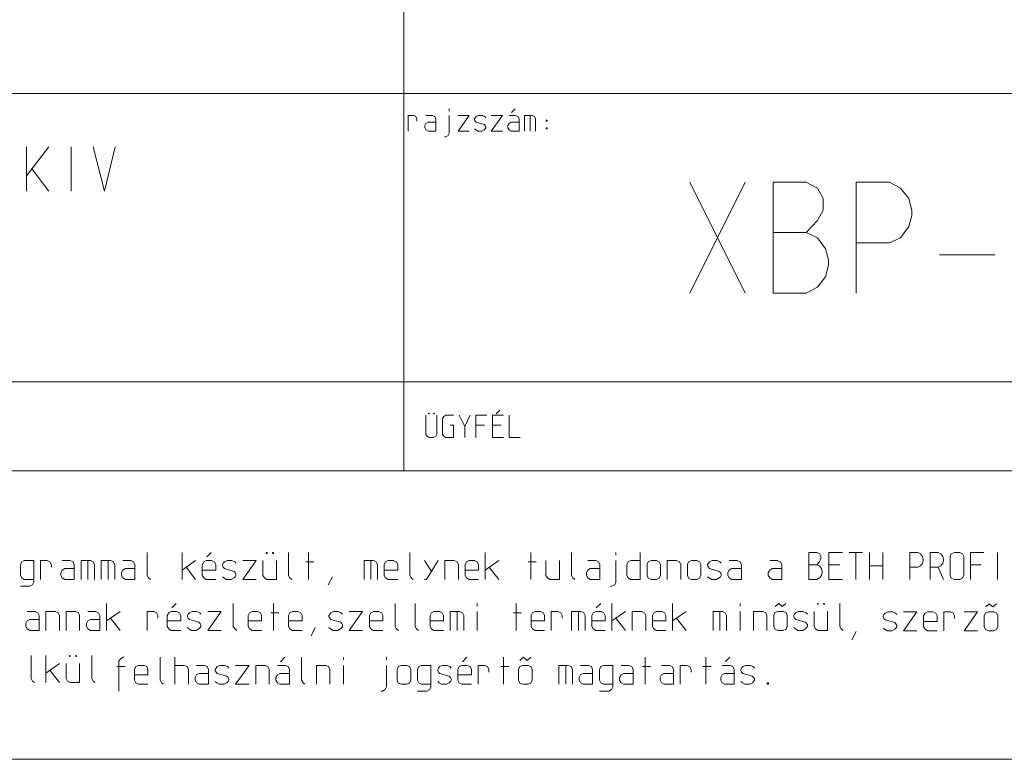
# Model space of a CAD drawing. Units: millimetres. Extents: x 0 to 84150, y 0 to 59010.
# Drawn here: x 73459 to 77898, y 0 to 3332 of the extents above; entities that cross this region are included whole.
import ezdxf

# ---------------------------------------------------------------- set-up
doc = ezdxf.new("R2010")
doc.units = ezdxf.units.MM
doc.linetypes.add('AUSGEZOGEN', pattern=[0, 0])
doc.layers.add('1', color=18, linetype='AUSGEZOGEN', lineweight=15)

msp = doc.modelspace()

# ---------------------------------------------------------------- linework, layer by layer
at = {"layer": '1', "linetype": 'AUSGEZOGEN'}
for p, q in [((75190, 3000), (75190, 6800)), ((70890, 3000), (75190, 3000)), ((75190, 3000), (83890, 3000)), ((75190, 1300), (75190, 3000)), ((75394.67, 2930), (75394.67, 2920)), ((75693.33, 2930), (75676.67, 2913.33)), ((75210, 2830), (75210, 2900)), ((75234.67, 2900), (75210, 2900)), ((75244.67, 2895.33), (75234.67, 2900)), ((75250, 2884.67), (75244.67, 2895.33)), ((75290.33, 2900), (75319.67, 2900)), ((75319.67, 2900), (75330.33, 2895.33)), ((75330.33, 2895.33), (75335, 2884.67)), ((75394.67, 2820), (75394.67, 2900)), ((75435, 2900), (75485, 2900)), ((75485, 2900), (75435, 2830)), ((75510, 2884.67), (75512.67, 2890)), ((75512.67, 2890), (75517.33, 2895.33)), ((75517.33, 2895.33), (75527.33, 2900)), ((75527.33, 2900), (75544.67, 2900)), ((75544.67, 2900), (75555.33, 2895.33)), ((75560, 2890), (75555.33, 2895.33)), ((75585, 2900), (75635, 2900)), ((75635, 2900), (75585, 2830)), ((75665.33, 2900), (75694.67, 2900)), ((75705.33, 2895.33), (75694.67, 2900)), ((75710, 2884.67), (75705.33, 2895.33)), ((75735, 2830), (75735, 2900)), ((75769.67, 2900), (75735, 2900)), ((75760.33, 2900), (75760.33, 2830)), ((75780.33, 2895.33), (75769.67, 2900)), ((75785, 2884.67), (75780.33, 2895.33)), ((75250, 2875.33), (75250, 2884.67)), ((75285, 2855.33), (75290.33, 2864.67)), ((75285, 2844.67), (75285, 2855.33)), ((75290.33, 2835.33), (75285, 2844.67)), ((75290.33, 2864.67), (75299.67, 2870)), ((75299.67, 2870), (75335, 2870)), ((75335, 2884.67), (75335, 2830)), ((75510, 2880), (75510, 2884.67)), ((75512.67, 2875.33), (75510, 2880)), ((75517.33, 2870), (75512.67, 2875.33)), ((75552.67, 2860), (75517.33, 2870)), ((75557.33, 2855.33), (75552.67, 2860)), ((75560, 2850), (75557.33, 2855.33)), ((75557.33, 2840), (75560, 2844.67)), ((75560, 2844.67), (75560, 2850)), ((75665.33, 2864.67), (75660, 2855.33)), ((75660, 2855.33), (75660, 2844.67)), ((75660, 2844.67), (75665.33, 2835.33)), ((75674.67, 2870), (75665.33, 2864.67)), ((75710, 2870), (75674.67, 2870)), ((75710, 2830), (75710, 2884.67)), ((75785, 2830), (75785, 2884.67)), ((75832.67, 2880), (75832.67, 2875.33)), ((75837.33, 2880), (75832.67, 2880)), ((75832.67, 2875.33), (75837.33, 2875.33)), ((75832.67, 2844.67), (75837.33, 2844.67)), ((75832.67, 2844.67), (75832.67, 2840)), ((75837.33, 2880), (75837.33, 2875.33)), ((75837.33, 2840), (75837.33, 2844.67)), ((75299.67, 2830), (75290.33, 2835.33)), ((75335, 2830), (75299.67, 2830)), ((75374.67, 2804.67), (75380, 2804.67)), ((75390, 2810), (75380, 2804.67)), ((75394.67, 2820), (75390, 2810)), ((75485, 2830), (75435, 2830)), ((75510, 2840), (75515.33, 2835.33)), ((75515.33, 2835.33), (75524.67, 2830)), ((75524.67, 2830), (75542.67, 2830)), ((75542.67, 2830), (75552.67, 2835.33)), ((75552.67, 2835.33), (75557.33, 2840)), ((75635, 2830), (75585, 2830)), ((75665.33, 2835.33), (75674.67, 2830)), ((75674.67, 2830), (75710, 2830)), ((75832.67, 2840), (75837.33, 2840)), ((73490, 2760), (73490, 2560)), ((73490, 2629.33), (73590, 2760)), ((73690.67, 2760), (73690.67, 2560)), ((73840.67, 2560), (73790, 2760)), ((73890, 2760), (73840.67, 2560)), ((73590, 2560), (73514, 2660)), ((76730, 2600), (76480, 2100)), ((76730, 2100), (76480, 2600)), ((76855, 2600), (77005, 2600)), ((76855, 2100), (76855, 2600)), ((77005, 2600), (77055, 2573.33)), ((77230, 2600), (77380, 2600)), ((77230, 2600), (77230, 2100)), ((77430, 2573.33), (77380, 2600)), ((77055, 2573.33), (77081.67, 2526.67)), ((77466.67, 2526.67), (77430, 2573.33)), ((77081.67, 2526.67), (77081.67, 2473.33)), ((77480, 2473.33), (77466.67, 2526.67)), ((77081.67, 2473.33), (77055, 2426.67)), ((77466.67, 2400), (77480, 2450)), ((77480, 2450), (77480, 2473.33)), ((77055, 2426.67), (77005, 2373.33)), ((77430, 2350), (77466.67, 2400)), ((76855, 2373.33), (77005, 2373.33)), ((77005, 2373.33), (77055, 2350)), ((77055, 2350), (77091.67, 2300)), ((77230, 2326.67), (77380, 2326.67)), ((77380, 2326.67), (77430, 2350)), ((77091.67, 2300), (77105, 2250)), ((77605, 2273.33), (77855, 2273.33)), ((77105, 2226.67), (77091.67, 2173.33)), ((77105, 2250), (77105, 2226.67)), ((77091.67, 2173.33), (77055, 2126.67)), ((76855, 2100), (77005, 2100)), ((77055, 2126.67), (77005, 2100)), ((83890, 1700), (70890, 1700)), ((75302, 1560), (75305.33, 1560)), ((75302, 1556.67), (75302, 1560)), ((75302, 1556.67), (75305.33, 1556.67)), ((75305.33, 1560), (75305.33, 1556.67)), ((75325.33, 1560), (75328.67, 1560)), ((75325.33, 1556.67), (75325.33, 1560)), ((75325.33, 1556.67), (75328.67, 1556.67)), ((75328.67, 1560), (75328.67, 1556.67)), ((75623.33, 1573.33), (75606.67, 1556.67)), ((75290, 1550), (75290, 1464.67)), ((75340, 1464.67), (75340, 1550)), ((75365, 1535.33), (75370.33, 1544.67)), ((75365, 1464.67), (75365, 1535.33)), ((75370.33, 1544.67), (75379.67, 1550)), ((75379.67, 1550), (75415, 1550)), ((75440, 1550), (75465.33, 1500)), ((75490, 1550), (75465.33, 1500)), ((75515, 1550), (75565, 1550)), ((75515, 1450), (75515, 1550)), ((75590, 1550), (75640, 1550)), ((75590, 1450), (75590, 1550)), ((75665, 1550), (75665, 1450)), ((75399.67, 1504.67), (75415, 1504.67)), ((75415, 1504.67), (75415, 1450)), ((75465.33, 1450), (75465.33, 1500)), ((75555, 1504.67), (75515, 1504.67)), ((75590, 1504.67), (75630, 1504.67)), ((75295.33, 1455.33), (75290, 1464.67)), ((75304.67, 1450), (75295.33, 1455.33)), ((75324.67, 1450), (75304.67, 1450)), ((75335.33, 1455.33), (75324.67, 1450)), ((75340, 1464.67), (75335.33, 1455.33)), ((75370.33, 1455.33), (75365, 1464.67)), ((75379.67, 1450), (75370.33, 1455.33)), ((75415, 1450), (75379.67, 1450)), ((75640, 1450), (75590, 1450)), ((75715, 1450), (75665, 1450)), ((70890, 1300), (83890, 1300)), ((73468.55, 889.68), (73462.08, 876.72)), ((73479.9, 895.35), (73468.55, 889.68)), ((73522.82, 895.35), (73479.9, 895.35)), ((73522.82, 895.35), (73522.82, 798.15)), ((73553.2, 810.3), (73553.2, 895.35)), ((73583.17, 895.35), (73553.2, 895.35)), ((73595.32, 889.68), (73583.17, 895.35)), ((73601.8, 876.72), (73595.32, 889.68)), ((73650.8, 895.35), (73686.45, 895.35)), ((73686.45, 895.35), (73699.4, 889.68)), ((73699.4, 889.68), (73705.08, 876.72)), ((73735.45, 810.3), (73735.45, 895.35)), ((73777.57, 895.35), (73735.45, 895.35)), ((73766.23, 895.35), (73766.23, 810.3)), ((73790.53, 889.68), (73777.57, 895.35)), ((73796.2, 876.72), (73790.53, 889.68)), ((73826.58, 810.3), (73826.58, 895.35)), ((73868.7, 895.35), (73826.58, 895.35)), ((73857.36, 895.35), (73857.36, 810.3)), ((73881.66, 889.68), (73868.7, 895.35)), ((73887.32, 876.72), (73881.66, 889.68)), ((73924.18, 895.35), (73959.82, 895.35)), ((73959.82, 895.35), (73972.78, 889.68)), ((73972.78, 889.68), (73978.45, 876.72)), ((74033.12, 931.8), (74033.12, 828.12)), ((74191.08, 810.3), (74191.08, 931.8)), ((74251.82, 895.35), (74191.08, 852.42)), ((74288.68, 889.68), (74282.2, 876.72)), ((74300.02, 895.35), (74288.68, 889.68)), ((74324.32, 895.35), (74300.02, 895.35)), ((74322.7, 931.8), (74302.45, 911.55)), ((74337.28, 889.68), (74324.32, 895.35)), ((74342.95, 876.72), (74337.28, 889.68)), ((74376.56, 883.2), (74382.24, 889.68)), ((74382.24, 889.68), (74394.38, 895.35)), ((74394.38, 895.35), (74415.45, 895.35)), ((74415.45, 895.35), (74428.4, 889.68)), ((74434.08, 883.2), (74428.4, 889.68)), ((74464.45, 895.35), (74525.2, 895.35)), ((74525.2, 895.35), (74464.45, 810.3)), ((74555.58, 828.12), (74555.58, 895.35)), ((74570.16, 931.8), (74574.2, 931.8)), ((74570.16, 927.75), (74570.16, 931.8)), ((74570.16, 927.75), (74574.2, 927.75)), ((74574.2, 931.8), (74574.2, 927.75)), ((74598.5, 931.8), (74602.55, 931.8)), ((74598.5, 927.75), (74598.5, 931.8)), ((74598.5, 927.75), (74602.55, 927.75)), ((74602.55, 931.8), (74602.55, 927.75)), ((74616.32, 895.35), (74616.32, 810.3)), ((74671, 931.8), (74671, 828.12)), ((74749.16, 889.68), (74785.62, 889.68)), ((74761.32, 810.3), (74761.32, 931.8)), ((75011.2, 895.35), (75011.2, 810.3)), ((75053.32, 895.35), (75011.2, 895.35)), ((75041.98, 895.35), (75041.98, 810.3)), ((75066.28, 889.68), (75053.32, 895.35)), ((75071.95, 876.72), (75066.28, 889.68)), ((75102.32, 876.72), (75108.8, 889.68)), ((75108.8, 889.68), (75120.14, 895.35)), ((75120.14, 895.35), (75144.45, 895.35)), ((75144.45, 895.35), (75157.4, 889.68)), ((75157.4, 889.68), (75163.08, 876.72)), ((75217.75, 931.8), (75217.75, 828.12)), ((75284.58, 895.35), (75315.36, 846.75)), ((75296.73, 816.78), (75345.32, 895.35)), ((75375.7, 895.35), (75417.82, 895.35)), ((75375.7, 810.3), (75375.7, 895.35)), ((75417.82, 895.35), (75430.78, 889.68)), ((75430.78, 889.68), (75436.45, 876.72)), ((75466.82, 876.72), (75473.3, 889.68)), ((75473.3, 889.68), (75484.64, 895.35)), ((75484.64, 895.35), (75508.95, 895.35)), ((75508.95, 895.35), (75521.9, 889.68)), ((75521.9, 889.68), (75527.58, 876.72)), ((75557.95, 810.3), (75557.95, 931.8)), ((75618.7, 895.35), (75557.95, 852.42)), ((75751.54, 889.68), (75787.99, 889.68)), ((75763.69, 810.3), (75763.69, 931.8)), ((75831.32, 828.12), (75831.32, 895.35)), ((75892.08, 895.35), (75892.08, 810.3)), ((75946.75, 931.8), (75946.75, 828.12)), ((76020.05, 895.35), (76055.7, 895.35)), ((76055.7, 895.35), (76068.66, 889.68)), ((76068.66, 889.68), (76074.32, 876.72)), ((76146.82, 931.8), (76146.82, 919.65)), ((76146.82, 798.15), (76146.82, 895.35)), ((76195.82, 876.72), (76202.3, 889.68)), ((76202.3, 889.68), (76213.64, 895.35)), ((76213.64, 895.35), (76256.58, 895.35)), ((76256.58, 931.8), (76256.58, 810.3)), ((76286.95, 877.53), (76291.81, 889.68)), ((76291.81, 889.68), (76305.58, 895.35)), ((76305.58, 895.35), (76329.88, 895.35)), ((76329.88, 895.35), (76342.03, 889.68)), ((76347.7, 877.53), (76342.03, 889.68)), ((76378.08, 895.35), (76420.2, 895.35)), ((76378.08, 810.3), (76378.08, 895.35)), ((76420.2, 895.35), (76433.16, 889.68)), ((76433.16, 889.68), (76438.82, 876.72)), ((76469.2, 877.53), (76474.06, 889.68)), ((76474.06, 889.68), (76487.83, 895.35)), ((76487.83, 895.35), (76512.13, 895.35)), ((76512.13, 895.35), (76524.28, 889.68)), ((76529.95, 877.53), (76524.28, 889.68)), ((76563.56, 883.2), (76569.24, 889.68)), ((76569.24, 889.68), (76581.38, 895.35)), ((76581.38, 895.35), (76602.45, 895.35)), ((76602.45, 895.35), (76615.4, 889.68)), ((76621.08, 883.2), (76615.4, 889.68)), ((76657.93, 895.35), (76693.57, 895.35)), ((76693.57, 895.35), (76706.53, 889.68)), ((76706.53, 889.68), (76712.2, 876.72)), ((76840.18, 895.35), (76875.82, 895.35)), ((76875.82, 895.35), (76888.78, 889.68)), ((76888.78, 889.68), (76894.45, 876.72)), ((77015.95, 931.8), (77052.4, 931.8)), ((77015.95, 810.3), (77015.95, 931.8)), ((77052.4, 931.8), (77064.55, 925.32)), ((77064.55, 889.68), (77052.4, 876.72)), ((77064.55, 925.32), (77071.03, 913.98)), ((77071.03, 901.02), (77064.55, 889.68)), ((77071.03, 913.98), (77071.03, 901.02)), ((77107.08, 931.8), (77167.82, 931.8)), ((77107.08, 810.3), (77107.08, 931.8)), ((77198.2, 931.8), (77258.95, 931.8)), ((77228.98, 810.3), (77228.98, 931.8)), ((77289.32, 931.8), (77289.32, 810.3)), ((77350.08, 810.3), (77350.08, 931.8)), ((77471.58, 931.8), (77508.02, 931.8)), ((77471.58, 931.8), (77471.58, 810.3)), ((77520.18, 925.32), (77508.02, 931.8)), ((77529.09, 913.98), (77520.18, 925.32)), ((77532.32, 901.02), (77529.09, 913.98)), ((77529.09, 883.2), (77532.32, 895.35)), ((77532.32, 895.35), (77532.32, 901.02)), ((77562.7, 931.8), (77599.15, 931.8)), ((77562.7, 931.8), (77562.7, 810.3)), ((77611.3, 925.32), (77599.15, 931.8)), ((77620.21, 913.98), (77611.3, 925.32)), ((77623.45, 901.02), (77620.21, 913.98)), ((77620.21, 883.2), (77623.45, 895.35)), ((77623.45, 895.35), (77623.45, 901.02)), ((77658.68, 926.13), (77653.82, 913.98)), ((77653.82, 913.98), (77653.82, 828.93)), ((77672.46, 931.8), (77658.68, 926.13)), ((77672.46, 931.8), (77696.76, 931.8)), ((77696.76, 931.8), (77708.9, 926.13)), ((77708.9, 926.13), (77714.58, 913.98)), ((77714.58, 828.93), (77714.58, 913.98)), ((77744.95, 931.8), (77805.7, 931.8)), ((77744.95, 810.3), (77744.95, 931.8)), ((77866.86, 810.3), (77866.86, 931.8)), ((73462.08, 876.72), (73462.08, 828.12)), ((73601.8, 865.38), (73601.8, 876.72)), ((73644.32, 841.08), (73650.8, 852.42)), ((73650.8, 852.42), (73662.14, 858.9)), ((73662.14, 858.9), (73705.08, 858.9)), ((73705.08, 876.72), (73705.08, 810.3)), ((73796.2, 810.3), (73796.2, 876.72)), ((73887.32, 810.3), (73887.32, 876.72)), ((73917.7, 841.08), (73924.18, 852.42)), ((73924.18, 852.42), (73935.52, 858.9)), ((73935.52, 858.9), (73978.45, 858.9)), ((73978.45, 876.72), (73978.45, 810.3)), ((74208.9, 865.38), (74251.82, 810.3)), ((74282.2, 876.72), (74282.2, 828.12)), ((74282.2, 852.42), (74342.95, 852.42)), ((74342.95, 852.42), (74342.95, 876.72)), ((74373.32, 876.72), (74376.56, 883.2)), ((74373.32, 871.05), (74373.32, 876.72)), ((74376.56, 865.38), (74373.32, 871.05)), ((74382.24, 858.9), (74376.56, 865.38)), ((74425.16, 846.75), (74382.24, 858.9)), ((74430.84, 841.08), (74425.16, 846.75)), ((75071.95, 810.3), (75071.95, 876.72)), ((75102.32, 828.12), (75102.32, 876.72)), ((75102.32, 852.42), (75163.08, 852.42)), ((75163.08, 876.72), (75163.08, 852.42)), ((75436.45, 876.72), (75436.45, 810.3)), ((75466.82, 828.12), (75466.82, 876.72)), ((75466.82, 852.42), (75527.58, 852.42)), ((75527.58, 876.72), (75527.58, 852.42)), ((75575.77, 865.38), (75618.7, 810.3)), ((76013.58, 841.08), (76020.05, 852.42)), ((76020.05, 852.42), (76031.4, 858.9)), ((76031.4, 858.9), (76074.32, 858.9)), ((76074.32, 876.72), (76074.32, 810.3)), ((76195.82, 828.12), (76195.82, 876.72)), ((76286.95, 877.53), (76286.95, 828.93)), ((76347.7, 828.93), (76347.7, 877.53)), ((76438.82, 876.72), (76438.82, 810.3)), ((76469.2, 877.53), (76469.2, 828.93)), ((76529.95, 828.93), (76529.95, 877.53)), ((76560.32, 876.72), (76563.56, 883.2)), ((76560.32, 871.05), (76560.32, 876.72)), ((76563.56, 865.38), (76560.32, 871.05)), ((76569.24, 858.9), (76563.56, 865.38)), ((76612.16, 846.75), (76569.24, 858.9)), ((76617.84, 841.08), (76612.16, 846.75)), ((76651.45, 841.08), (76657.93, 852.42)), ((76657.93, 852.42), (76669.27, 858.9)), ((76669.27, 858.9), (76712.2, 858.9)), ((76712.2, 876.72), (76712.2, 810.3)), ((76833.7, 841.08), (76840.18, 852.42)), ((76840.18, 852.42), (76851.52, 858.9)), ((76851.52, 858.9), (76894.45, 858.9)), ((76894.45, 876.72), (76894.45, 810.3)), ((77015.95, 876.72), (77052.4, 876.72)), ((77052.4, 876.72), (77064.55, 871.05)), ((77064.55, 871.05), (77073.46, 858.9)), ((77073.46, 858.9), (77076.7, 846.75)), ((77076.7, 846.75), (77076.7, 841.08)), ((77107.08, 876.72), (77155.68, 876.72)), ((77289.32, 871.05), (77350.08, 871.05)), ((77471.58, 865.38), (77508.02, 865.38)), ((77508.02, 865.38), (77520.18, 871.05)), ((77520.18, 871.05), (77529.09, 883.2)), ((77562.7, 865.38), (77599.15, 865.38)), ((77599.15, 865.38), (77611.3, 871.05)), ((77623.45, 810.3), (77599.15, 865.38)), ((77611.3, 871.05), (77620.21, 883.2)), ((77793.55, 876.72), (77744.95, 876.72)), ((73462.08, 828.12), (73468.55, 816.78)), ((73468.55, 816.78), (73479.9, 810.3)), ((73479.9, 810.3), (73522.82, 810.3)), ((73644.32, 828.12), (73644.32, 841.08)), ((73650.8, 816.78), (73644.32, 828.12)), ((73662.14, 810.3), (73650.8, 816.78)), ((73705.08, 810.3), (73662.14, 810.3)), ((73917.7, 828.12), (73917.7, 841.08)), ((73924.18, 816.78), (73917.7, 828.12)), ((73935.52, 810.3), (73924.18, 816.78)), ((73978.45, 810.3), (73935.52, 810.3)), ((74033.12, 828.12), (74039.6, 816.78)), ((74048.52, 810.3), (74039.6, 816.78)), ((74282.2, 828.12), (74288.68, 816.78)), ((74288.68, 816.78), (74300.02, 810.3)), ((74300.02, 810.3), (74342.95, 810.3)), ((74373.32, 822.45), (74379.8, 816.78)), ((74379.8, 816.78), (74391.14, 810.3)), ((74391.14, 810.3), (74413.02, 810.3)), ((74413.02, 810.3), (74425.16, 816.78)), ((74425.16, 816.78), (74430.84, 822.45)), ((74434.08, 834.6), (74430.84, 841.08)), ((74430.84, 822.45), (74434.08, 828.12)), ((74434.08, 828.12), (74434.08, 834.6)), ((74525.2, 810.3), (74464.45, 810.3)), ((74562.05, 816.78), (74555.58, 828.12)), ((74573.4, 810.3), (74562.05, 816.78)), ((74616.32, 810.3), (74573.4, 810.3)), ((74671, 828.12), (74677.48, 816.78)), ((74686.39, 810.3), (74677.48, 816.78)), ((74850.01, 786), (74868.64, 822.45)), ((75108.8, 816.78), (75102.32, 828.12)), ((75120.14, 810.3), (75108.8, 816.78)), ((75163.08, 810.3), (75120.14, 810.3)), ((75217.75, 828.12), (75224.23, 816.78)), ((75233.14, 810.3), (75224.23, 816.78)), ((75284.58, 810.3), (75291.05, 810.3)), ((75291.05, 810.3), (75296.73, 816.78)), ((75473.3, 816.78), (75466.82, 828.12)), ((75484.64, 810.3), (75473.3, 816.78)), ((75527.58, 810.3), (75484.64, 810.3)), ((75837.8, 816.78), (75831.32, 828.12)), ((75849.14, 810.3), (75837.8, 816.78)), ((75892.08, 810.3), (75849.14, 810.3)), ((75953.23, 816.78), (75946.75, 828.12)), ((75962.14, 810.3), (75953.23, 816.78)), ((76013.58, 828.12), (76013.58, 841.08)), ((76020.05, 816.78), (76013.58, 828.12)), ((76031.4, 810.3), (76020.05, 816.78)), ((76074.32, 810.3), (76031.4, 810.3)), ((76202.3, 816.78), (76195.82, 828.12)), ((76213.64, 810.3), (76202.3, 816.78)), ((76256.58, 810.3), (76213.64, 810.3)), ((76286.95, 828.93), (76291.81, 815.97)), ((76291.81, 815.97), (76305.58, 810.3)), ((76329.88, 810.3), (76305.58, 810.3)), ((76342.03, 815.97), (76329.88, 810.3)), ((76347.7, 828.93), (76342.03, 815.97)), ((76469.2, 828.93), (76474.06, 815.97)), ((76474.06, 815.97), (76487.83, 810.3)), ((76512.13, 810.3), (76487.83, 810.3)), ((76524.28, 815.97), (76512.13, 810.3)), ((76529.95, 828.93), (76524.28, 815.97)), ((76560.32, 822.45), (76566.8, 816.78)), ((76566.8, 816.78), (76578.14, 810.3)), ((76578.14, 810.3), (76600.02, 810.3)), ((76600.02, 810.3), (76612.16, 816.78)), ((76612.16, 816.78), (76617.84, 822.45)), ((76621.08, 834.6), (76617.84, 841.08)), ((76617.84, 822.45), (76621.08, 828.12)), ((76621.08, 828.12), (76621.08, 834.6)), ((76651.45, 828.12), (76651.45, 841.08)), ((76657.93, 816.78), (76651.45, 828.12)), ((76669.27, 810.3), (76657.93, 816.78)), ((76712.2, 810.3), (76669.27, 810.3)), ((76833.7, 828.12), (76833.7, 841.08)), ((76840.18, 816.78), (76833.7, 828.12)), ((76851.52, 810.3), (76840.18, 816.78)), ((76894.45, 810.3), (76851.52, 810.3)), ((77015.95, 810.3), (77052.4, 810.3)), ((77064.55, 816.78), (77052.4, 810.3)), ((77073.46, 828.12), (77064.55, 816.78)), ((77076.7, 841.08), (77073.46, 828.12)), ((77167.82, 810.3), (77107.08, 810.3)), ((77653.82, 828.93), (77658.68, 815.97)), ((77672.46, 810.3), (77658.68, 815.97)), ((77672.46, 810.3), (77696.76, 810.3)), ((77696.76, 810.3), (77708.9, 815.97)), ((77714.58, 828.93), (77708.9, 815.97)), ((73462.08, 779.52), (73504.2, 779.52)), ((73504.2, 779.52), (73517.16, 786)), ((73517.16, 786), (73522.82, 798.15)), ((76122.52, 779.52), (76129, 779.52)), ((76141.15, 786), (76129, 779.52)), ((76146.82, 798.15), (76141.15, 786)), ((73492.86, 666.05), (73528.5, 666.05)), ((73528.5, 666.05), (73541.46, 660.38)), ((73577.5, 666.05), (73619.62, 666.05)), ((73577.5, 581), (73577.5, 666.05)), ((73619.62, 666.05), (73632.58, 660.38)), ((73668.62, 666.05), (73710.74, 666.05)), ((73668.62, 581), (73668.62, 666.05)), ((73710.74, 666.05), (73723.7, 660.38)), ((73766.23, 666.05), (73801.87, 666.05)), ((73801.87, 666.05), (73814.83, 660.38)), ((73850.88, 702.5), (73850.88, 581)), ((73850.88, 623.12), (73911.62, 666.05)), ((74033.12, 666.05), (74033.12, 581)), ((74063.1, 666.05), (74033.12, 666.05)), ((74075.24, 660.38), (74063.1, 666.05)), ((74142.07, 666.05), (74130.73, 660.38)), ((74166.37, 666.05), (74142.07, 666.05)), ((74164.75, 702.5), (74144.5, 682.25)), ((74179.33, 660.38), (74166.37, 666.05)), ((74224.28, 660.38), (74236.44, 666.05)), ((74236.44, 666.05), (74257.5, 666.05)), ((74257.5, 666.05), (74270.46, 660.38)), ((74306.5, 666.05), (74367.25, 666.05)), ((74367.25, 666.05), (74306.5, 581)), ((74421.92, 702.5), (74421.92, 598.82)), ((74495.23, 660.38), (74506.57, 666.05)), ((74506.57, 666.05), (74530.87, 666.05)), ((74530.87, 666.05), (74543.83, 660.38)), ((74603.37, 581), (74603.37, 702.5)), ((74677.48, 660.38), (74688.82, 666.05)), ((74688.82, 666.05), (74713.12, 666.05)), ((74713.12, 666.05), (74726.08, 660.38)), ((74862.16, 660.38), (74874.31, 666.05)), ((74874.31, 666.05), (74895.37, 666.05)), ((74895.37, 666.05), (74908.33, 660.38)), ((74944.38, 666.05), (75005.12, 666.05)), ((75005.12, 666.05), (74944.38, 581)), ((75041.98, 660.38), (75053.32, 666.05)), ((75053.32, 666.05), (75077.62, 666.05)), ((75077.62, 666.05), (75090.58, 660.38)), ((75150.92, 702.5), (75150.92, 598.82)), ((75242.05, 702.5), (75242.05, 598.82)), ((75315.36, 660.38), (75326.7, 666.05)), ((75326.7, 666.05), (75351, 666.05)), ((75351, 666.05), (75363.96, 660.38)), ((75400, 581), (75400, 666.05)), ((75442.12, 666.05), (75400, 666.05)), ((75430.78, 666.05), (75430.78, 581)), ((75455.08, 660.38), (75442.12, 666.05)), ((75521.9, 702.5), (75521.9, 690.35)), ((75521.9, 666.05), (75521.9, 581)), ((75696.87, 581), (75696.87, 702.5)), ((75770.98, 660.38), (75782.32, 666.05)), ((75782.32, 666.05), (75806.62, 666.05)), ((75806.62, 666.05), (75819.58, 660.38)), ((75855.62, 581), (75855.62, 666.05)), ((75885.6, 666.05), (75855.62, 666.05)), ((75897.74, 660.38), (75885.6, 666.05)), ((75946.75, 666.05), (75946.75, 581)), ((75988.87, 666.05), (75946.75, 666.05)), ((75977.53, 666.05), (75977.53, 581)), ((76001.83, 660.38), (75988.87, 666.05)), ((76055.7, 666.05), (76044.36, 660.38)), ((76080, 666.05), (76055.7, 666.05)), ((76058.12, 682.25), (76078.38, 702.5)), ((76092.96, 660.38), (76080, 666.05)), ((76129, 702.5), (76129, 581)), ((76129, 623.12), (76189.75, 666.05)), ((76220.12, 666.05), (76262.24, 666.05)), ((76220.12, 581), (76220.12, 666.05)), ((76262.24, 666.05), (76275.2, 660.38)), ((76317.73, 660.38), (76329.07, 666.05)), ((76329.07, 666.05), (76353.37, 666.05)), ((76353.37, 666.05), (76366.33, 660.38)), ((76402.38, 702.5), (76402.38, 581)), ((76402.38, 623.12), (76463.12, 666.05)), ((76584.62, 581), (76584.62, 666.05)), ((76626.74, 666.05), (76584.62, 666.05)), ((76615.4, 666.05), (76615.4, 581)), ((76639.7, 660.38), (76626.74, 666.05)), ((76706.53, 702.5), (76706.53, 690.35)), ((76706.53, 581), (76706.53, 666.05)), ((76766.88, 666.05), (76809, 666.05)), ((76766.88, 581), (76766.88, 666.05)), ((76809, 666.05), (76821.96, 660.38)), ((76863.67, 661.19), (76876.63, 666.05)), ((76864.48, 688.73), (76880.68, 702.5)), ((76876.63, 666.05), (76900.93, 666.05)), ((76896.88, 688.73), (76880.68, 702.5)), ((76913.08, 702.5), (76896.88, 688.73)), ((76900.93, 666.05), (76913.89, 661.19)), ((76958.04, 660.38), (76970.18, 666.05)), ((76970.18, 666.05), (76991.24, 666.05)), ((76991.24, 666.05), (77004.2, 660.38)), ((77040.25, 598.82), (77040.25, 666.05)), ((77054.83, 702.5), (77058.88, 702.5)), ((77054.83, 698.45), (77054.83, 702.5)), ((77054.83, 698.45), (77058.88, 698.45)), ((77058.88, 702.5), (77058.88, 698.45)), ((77083.18, 702.5), (77087.23, 702.5)), ((77083.18, 698.45), (77083.18, 702.5)), ((77083.18, 698.45), (77087.23, 698.45)), ((77087.23, 702.5), (77087.23, 698.45)), ((77101, 666.05), (77101, 581)), ((77155.68, 702.5), (77155.68, 598.82)), ((77813.73, 686.91), (77829.93, 700.68)), ((77846.13, 686.91), (77829.93, 700.68)), ((77862.33, 700.68), (77846.13, 686.91)), ((73486.38, 611.78), (73492.86, 623.12)), ((73492.86, 623.12), (73504.2, 629.6)), ((73504.2, 629.6), (73547.12, 629.6)), ((73541.46, 660.38), (73547.12, 647.42)), ((73547.12, 647.42), (73547.12, 581)), ((73632.58, 660.38), (73638.25, 647.42)), ((73638.25, 647.42), (73638.25, 581)), ((73729.38, 647.42), (73723.7, 660.38)), ((73729.38, 647.42), (73729.38, 581)), ((73759.75, 611.78), (73766.23, 623.12)), ((73766.23, 623.12), (73777.57, 629.6)), ((73777.57, 629.6), (73820.5, 629.6)), ((73814.83, 660.38), (73820.5, 647.42)), ((73820.5, 647.42), (73820.5, 581)), ((73911.62, 581), (73868.7, 636.08)), ((74081.73, 647.42), (74075.24, 660.38)), ((74081.73, 636.08), (74081.73, 647.42)), ((74130.73, 660.38), (74124.25, 647.42)), ((74124.25, 647.42), (74124.25, 598.82)), ((74124.25, 623.12), (74185, 623.12)), ((74185, 647.42), (74179.33, 660.38)), ((74185, 623.12), (74185, 647.42)), ((74215.38, 647.42), (74218.62, 653.9)), ((74215.38, 641.75), (74215.38, 647.42)), ((74218.62, 636.08), (74215.38, 641.75)), ((74218.62, 653.9), (74224.28, 660.38)), ((74224.28, 629.6), (74218.62, 636.08)), ((74267.22, 617.45), (74224.28, 629.6)), ((74276.12, 653.9), (74270.46, 660.38)), ((74488.75, 647.42), (74495.23, 660.38)), ((74488.75, 598.82), (74488.75, 647.42)), ((74488.75, 623.12), (74549.5, 623.12)), ((74543.83, 660.38), (74549.5, 647.42)), ((74549.5, 647.42), (74549.5, 623.12)), ((74591.22, 660.38), (74627.66, 660.38)), ((74671, 647.42), (74677.48, 660.38)), ((74671, 598.82), (74671, 647.42)), ((74671, 623.12), (74731.75, 623.12)), ((74726.08, 660.38), (74731.75, 647.42)), ((74731.75, 647.42), (74731.75, 623.12)), ((74853.25, 647.42), (74856.49, 653.9)), ((74853.25, 641.75), (74853.25, 647.42)), ((74856.49, 636.08), (74853.25, 641.75)), ((74856.49, 653.9), (74862.16, 660.38)), ((74862.16, 629.6), (74856.49, 636.08)), ((74905.09, 617.45), (74862.16, 629.6)), ((74914, 653.9), (74908.33, 660.38)), ((75035.5, 647.42), (75041.98, 660.38)), ((75035.5, 598.82), (75035.5, 647.42)), ((75035.5, 623.12), (75096.25, 623.12)), ((75090.58, 660.38), (75096.25, 647.42)), ((75096.25, 647.42), (75096.25, 623.12)), ((75308.88, 647.42), (75315.36, 660.38)), ((75308.88, 598.82), (75308.88, 647.42)), ((75308.88, 623.12), (75369.62, 623.12)), ((75363.96, 660.38), (75369.62, 647.42)), ((75369.62, 647.42), (75369.62, 623.12)), ((75460.75, 647.42), (75455.08, 660.38)), ((75460.75, 581), (75460.75, 647.42)), ((75684.72, 660.38), (75721.16, 660.38)), ((75764.5, 647.42), (75770.98, 660.38)), ((75764.5, 598.82), (75764.5, 647.42)), ((75764.5, 623.12), (75825.25, 623.12)), ((75819.58, 660.38), (75825.25, 647.42)), ((75825.25, 647.42), (75825.25, 623.12)), ((75904.23, 647.42), (75897.74, 660.38)), ((75904.23, 636.08), (75904.23, 647.42)), ((76007.5, 647.42), (76001.83, 660.38)), ((76007.5, 581), (76007.5, 647.42)), ((76044.36, 660.38), (76037.88, 647.42)), ((76037.88, 647.42), (76037.88, 598.82)), ((76037.88, 623.12), (76098.62, 623.12)), ((76098.62, 647.42), (76092.96, 660.38)), ((76098.62, 623.12), (76098.62, 647.42)), ((76189.75, 581), (76146.82, 636.08)), ((76275.2, 660.38), (76280.88, 647.42)), ((76280.88, 647.42), (76280.88, 581)), ((76311.25, 647.42), (76317.73, 660.38)), ((76311.25, 598.82), (76311.25, 647.42)), ((76311.25, 623.12), (76372, 623.12)), ((76366.33, 660.38), (76372, 647.42)), ((76372, 647.42), (76372, 623.12)), ((76463.12, 581), (76420.2, 636.08)), ((76645.38, 647.42), (76639.7, 660.38)), ((76645.38, 581), (76645.38, 647.42)), ((76827.62, 647.42), (76821.96, 660.38)), ((76827.62, 647.42), (76827.62, 581)), ((76858, 648.23), (76863.67, 661.19)), ((76858, 648.23), (76858, 599.63)), ((76918.75, 648.23), (76913.89, 661.19)), ((76918.75, 599.63), (76918.75, 648.23)), ((76949.12, 647.42), (76952.37, 653.9)), ((76949.12, 641.75), (76949.12, 647.42)), ((76952.37, 636.08), (76949.12, 641.75)), ((76952.37, 653.9), (76958.04, 660.38)), ((76958.04, 629.6), (76952.37, 636.08)), ((77000.96, 617.45), (76958.04, 629.6)), ((77009.88, 653.9), (77004.2, 660.38)), ((77351.62, 645.6), (77354.87, 652.08)), ((77351.62, 639.93), (77351.62, 645.6)), ((77354.87, 634.26), (77351.62, 639.93)), ((77354.87, 652.08), (77360.54, 658.56)), ((77360.54, 627.78), (77354.87, 634.26)), ((77360.54, 658.56), (77372.68, 664.23)), ((77403.46, 615.63), (77360.54, 627.78)), ((77372.68, 664.23), (77393.74, 664.23)), ((77393.74, 664.23), (77406.7, 658.56)), ((77412.38, 652.08), (77406.7, 658.56)), ((77442.75, 664.23), (77503.5, 664.23)), ((77503.5, 664.23), (77442.75, 579.18)), ((77533.88, 645.6), (77540.36, 658.56)), ((77533.88, 597), (77533.88, 645.6)), ((77540.36, 658.56), (77551.7, 664.23)), ((77551.7, 664.23), (77576, 664.23)), ((77576, 664.23), (77588.96, 658.56)), ((77588.96, 658.56), (77594.62, 645.6)), ((77594.62, 645.6), (77594.62, 621.3)), ((77625, 579.18), (77625, 664.23)), ((77654.97, 664.23), (77625, 664.23)), ((77667.12, 658.56), (77654.97, 664.23)), ((77673.6, 645.6), (77667.12, 658.56)), ((77673.6, 634.26), (77673.6, 645.6)), ((77716.12, 664.23), (77776.88, 664.23)), ((77776.88, 664.23), (77716.12, 579.18)), ((77807.25, 646.41), (77812.92, 659.37)), ((77807.25, 646.41), (77807.25, 597.81)), ((77812.92, 659.37), (77825.88, 664.23)), ((77825.88, 664.23), (77850.18, 664.23)), ((77850.18, 664.23), (77863.14, 659.37)), ((77868, 646.41), (77863.14, 659.37)), ((77868, 597.81), (77868, 646.41)), ((73486.38, 598.82), (73486.38, 611.78)), ((73492.86, 587.48), (73486.38, 598.82)), ((73504.2, 581), (73492.86, 587.48)), ((73547.12, 581), (73504.2, 581)), ((73759.75, 598.82), (73759.75, 611.78)), ((73766.23, 587.48), (73759.75, 598.82)), ((73777.57, 581), (73766.23, 587.48)), ((73820.5, 581), (73777.57, 581)), ((74124.25, 598.82), (74130.73, 587.48)), ((74130.73, 587.48), (74142.07, 581)), ((74142.07, 581), (74185, 581)), ((74215.38, 593.15), (74221.86, 587.48)), ((74221.86, 587.48), (74233.2, 581)), ((74233.2, 581), (74255.06, 581)), ((74255.06, 581), (74267.22, 587.48)), ((74272.88, 611.78), (74267.22, 617.45)), ((74267.22, 587.48), (74272.88, 593.15)), ((74276.12, 605.3), (74272.88, 611.78)), ((74272.88, 593.15), (74276.12, 598.82)), ((74276.12, 598.82), (74276.12, 605.3)), ((74367.25, 581), (74306.5, 581)), ((74421.92, 598.82), (74428.4, 587.48)), ((74437.32, 581), (74428.4, 587.48)), ((74495.23, 587.48), (74488.75, 598.82)), ((74506.57, 581), (74495.23, 587.48)), ((74549.5, 581), (74506.57, 581)), ((74677.48, 587.48), (74671, 598.82)), ((74688.82, 581), (74677.48, 587.48)), ((74731.75, 581), (74688.82, 581)), ((74773.06, 556.7), (74791.69, 593.15)), ((74853.25, 593.15), (74859.73, 587.48)), ((74859.73, 587.48), (74871.07, 581)), ((74871.07, 581), (74892.94, 581)), ((74892.94, 581), (74905.09, 587.48)), ((74910.76, 611.78), (74905.09, 617.45)), ((74905.09, 587.48), (74910.76, 593.15)), ((74914, 605.3), (74910.76, 611.78)), ((74910.76, 593.15), (74914, 598.82)), ((74914, 598.82), (74914, 605.3)), ((75005.12, 581), (74944.38, 581)), ((75041.98, 587.48), (75035.5, 598.82)), ((75053.32, 581), (75041.98, 587.48)), ((75096.25, 581), (75053.32, 581)), ((75157.4, 587.48), (75150.92, 598.82)), ((75166.32, 581), (75157.4, 587.48)), ((75242.05, 598.82), (75248.53, 587.48)), ((75257.44, 581), (75248.53, 587.48)), ((75315.36, 587.48), (75308.88, 598.82)), ((75326.7, 581), (75315.36, 587.48)), ((75369.62, 581), (75326.7, 581)), ((75770.98, 587.48), (75764.5, 598.82)), ((75782.32, 581), (75770.98, 587.48)), ((75825.25, 581), (75782.32, 581)), ((76037.88, 598.82), (76044.36, 587.48)), ((76044.36, 587.48), (76055.7, 581)), ((76098.62, 581), (76055.7, 581)), ((76317.73, 587.48), (76311.25, 598.82)), ((76329.07, 581), (76317.73, 587.48)), ((76372, 581), (76329.07, 581)), ((76858, 599.63), (76863.67, 586.67)), ((76863.67, 586.67), (76876.63, 581)), ((76900.93, 581), (76876.63, 581)), ((76913.89, 586.67), (76900.93, 581)), ((76918.75, 599.63), (76913.89, 586.67)), ((76949.12, 593.15), (76955.6, 587.48)), ((76955.6, 587.48), (76966.95, 581)), ((76966.95, 581), (76988.82, 581)), ((76988.82, 581), (77000.96, 587.48)), ((77006.63, 611.78), (77000.96, 617.45)), ((77000.96, 587.48), (77006.63, 593.15)), ((77009.88, 605.3), (77006.63, 611.78)), ((77006.63, 593.15), (77009.88, 598.82)), ((77009.88, 598.82), (77009.88, 605.3)), ((77046.73, 587.48), (77040.25, 598.82)), ((77058.07, 581), (77046.73, 587.48)), ((77101, 581), (77058.07, 581)), ((77155.68, 598.82), (77162.16, 587.48)), ((77171.06, 581), (77162.16, 587.48)), ((77351.62, 591.33), (77358.1, 585.66)), ((77358.1, 585.66), (77369.45, 579.18)), ((77369.45, 579.18), (77391.32, 579.18)), ((77391.32, 579.18), (77403.46, 585.66)), ((77409.13, 609.96), (77403.46, 615.63)), ((77403.46, 585.66), (77409.13, 591.33)), ((77412.38, 603.48), (77409.13, 609.96)), ((77409.13, 591.33), (77412.38, 597)), ((77412.38, 597), (77412.38, 603.48)), ((77503.5, 579.18), (77442.75, 579.18)), ((77533.88, 621.3), (77594.62, 621.3)), ((77540.36, 585.66), (77533.88, 597)), ((77551.7, 579.18), (77540.36, 585.66)), ((77594.62, 579.18), (77551.7, 579.18)), ((77776.88, 579.18), (77716.12, 579.18)), ((77807.25, 597.81), (77812.92, 584.85)), ((77812.92, 584.85), (77825.88, 579.18)), ((77850.18, 579.18), (77825.88, 579.18)), ((77863.14, 584.85), (77850.18, 579.18)), ((77868, 597.81), (77863.14, 584.85)), ((77229.29, 575.13), (77210.66, 538.68)), ((73510.68, 467.6), (73510.68, 363.92)), ((73577.5, 467.6), (73577.5, 346.1)), ((73683.2, 467.6), (73687.26, 467.6)), ((73683.2, 463.55), (73683.2, 467.6)), ((73683.2, 463.55), (73687.26, 463.55)), ((73687.26, 467.6), (73687.26, 463.55)), ((73711.55, 467.6), (73715.6, 467.6)), ((73711.55, 463.55), (73711.55, 467.6)), ((73711.55, 463.55), (73715.6, 463.55)), ((73715.6, 467.6), (73715.6, 463.55)), ((73784.05, 467.6), (73784.05, 363.92)), ((73912.84, 453.02), (73906.36, 441.68)), ((73924.99, 459.5), (73912.84, 453.02)), ((73930.66, 459.5), (73924.99, 459.5)), ((73930.66, 459.5), (73924.99, 459.5)), ((74091.85, 459.5), (74091.85, 355.82)), ((74158.68, 459.5), (74158.68, 338)), ((74634.55, 439.25), (74654.8, 459.5)), ((74729.73, 459.5), (74729.73, 355.82)), ((74918.46, 459.5), (74918.46, 447.35)), ((75112.04, 459.5), (75112.04, 447.35)), ((75474.92, 459.5), (75454.68, 439.25)), ((75640.16, 338), (75640.16, 459.5)), ((75714.28, 445.73), (75730.48, 459.5)), ((75746.68, 445.73), (75730.48, 459.5)), ((75762.88, 459.5), (75746.68, 445.73)), ((76278.04, 338), (76278.04, 459.5)), ((76551.41, 338), (76551.41, 459.5)), ((76659.55, 459.5), (76639.3, 439.25)), ((73577.5, 388.22), (73638.25, 431.15)), ((73638.25, 346.1), (73595.32, 401.18)), ((73668.62, 363.92), (73668.62, 431.15)), ((73729.38, 431.15), (73729.38, 346.1)), ((73897.45, 417.38), (73933.9, 417.38)), ((73906.36, 307.22), (73906.36, 441.68)), ((73976.42, 404.42), (73982.9, 417.38)), ((73976.42, 355.82), (73976.42, 404.42)), ((73982.9, 417.38), (73994.24, 423.05)), ((73994.24, 423.05), (74018.54, 423.05)), ((74018.54, 423.05), (74031.5, 417.38)), ((74031.5, 417.38), (74037.18, 404.42)), ((74037.18, 404.42), (74037.18, 380.12)), ((74158.68, 423.05), (74200.8, 423.05)), ((74213.76, 417.38), (74200.8, 423.05)), ((74219.42, 404.42), (74213.76, 417.38)), ((74219.42, 338), (74219.42, 404.42)), ((74256.28, 423.05), (74291.92, 423.05)), ((74291.92, 423.05), (74304.88, 417.38)), ((74304.88, 417.38), (74310.55, 404.42)), ((74310.55, 404.42), (74310.55, 338)), ((74340.92, 404.42), (74344.16, 410.9)), ((74340.92, 398.75), (74340.92, 404.42)), ((74344.16, 410.9), (74349.84, 417.38)), ((74349.84, 417.38), (74361.98, 423.05)), ((74361.98, 423.05), (74383.04, 423.05)), ((74383.04, 423.05), (74396, 417.38)), ((74401.68, 410.9), (74396, 417.38)), ((74432.05, 423.05), (74492.8, 423.05)), ((74492.8, 423.05), (74432.05, 338)), ((74523.18, 423.05), (74565.3, 423.05)), ((74523.18, 338), (74523.18, 423.05)), ((74565.3, 423.05), (74578.26, 417.38)), ((74578.26, 417.38), (74583.92, 404.42)), ((74583.92, 404.42), (74583.92, 338)), ((74656.42, 423.05), (74620.78, 423.05)), ((74669.38, 417.38), (74656.42, 423.05)), ((74675.05, 404.42), (74669.38, 417.38)), ((74675.05, 338), (74675.05, 404.42)), ((74796.55, 423.05), (74838.67, 423.05)), ((74796.55, 338), (74796.55, 423.05)), ((74838.67, 423.05), (74851.63, 417.38)), ((74857.3, 404.42), (74851.63, 417.38)), ((74857.3, 404.42), (74857.3, 338)), ((74918.46, 423.05), (74918.46, 338)), ((75112.04, 325.85), (75112.04, 423.05)), ((75161.05, 405.23), (75165.91, 417.38)), ((75161.05, 405.23), (75161.05, 356.63)), ((75165.91, 417.38), (75179.68, 423.05)), ((75179.68, 423.05), (75203.98, 423.05)), ((75203.98, 423.05), (75216.13, 417.38)), ((75221.8, 405.23), (75216.13, 417.38)), ((75221.8, 356.63), (75221.8, 405.23)), ((75258.66, 417.38), (75252.18, 404.42)), ((75252.18, 404.42), (75252.18, 355.82)), ((75270, 423.05), (75258.66, 417.38)), ((75312.92, 423.05), (75270, 423.05)), ((75312.92, 423.05), (75312.92, 325.85)), ((75343.3, 404.42), (75346.54, 410.9)), ((75343.3, 398.75), (75343.3, 404.42)), ((75346.54, 410.9), (75352.21, 417.38)), ((75352.21, 417.38), (75364.36, 423.05)), ((75364.36, 423.05), (75385.42, 423.05)), ((75385.42, 423.05), (75398.38, 417.38)), ((75398.38, 417.38), (75404.05, 410.9)), ((75440.9, 417.38), (75434.42, 404.42)), ((75434.42, 404.42), (75434.42, 355.82)), ((75452.24, 423.05), (75440.9, 417.38)), ((75476.54, 423.05), (75452.24, 423.05)), ((75489.5, 417.38), (75476.54, 423.05)), ((75495.18, 404.42), (75489.5, 417.38)), ((75495.18, 380.12), (75495.18, 404.42)), ((75525.55, 423.05), (75525.55, 338)), ((75555.52, 423.05), (75525.55, 423.05)), ((75567.67, 417.38), (75555.52, 423.05)), ((75574.15, 404.42), (75567.67, 417.38)), ((75574.15, 393.08), (75574.15, 404.42)), ((75628.02, 417.38), (75664.46, 417.38)), ((75707.8, 405.23), (75713.47, 418.19)), ((75707.8, 405.23), (75707.8, 356.63)), ((75713.47, 418.19), (75726.43, 423.05)), ((75726.43, 423.05), (75750.73, 423.05)), ((75750.73, 423.05), (75763.69, 418.19)), ((75768.55, 405.23), (75763.69, 418.19)), ((75768.55, 356.63), (75768.55, 405.23)), ((75890.05, 338), (75890.05, 423.05)), ((75932.17, 423.05), (75890.05, 423.05)), ((75920.83, 423.05), (75920.83, 338)), ((75945.13, 417.38), (75932.17, 423.05)), ((75950.8, 404.42), (75945.13, 417.38)), ((75950.8, 338), (75950.8, 404.42)), ((75987.66, 423.05), (76023.3, 423.05)), ((76023.3, 423.05), (76036.26, 417.38)), ((76036.26, 417.38), (76041.92, 404.42)), ((76041.92, 404.42), (76041.92, 338)), ((76078.78, 417.38), (76072.3, 404.42)), ((76072.3, 404.42), (76072.3, 355.82)), ((76090.12, 423.05), (76078.78, 417.38)), ((76133.05, 423.05), (76090.12, 423.05)), ((76133.05, 423.05), (76133.05, 325.85)), ((76169.9, 423.05), (76205.54, 423.05)), ((76205.54, 423.05), (76218.5, 417.38)), ((76218.5, 417.38), (76224.18, 404.42)), ((76224.18, 404.42), (76224.18, 338)), ((76265.89, 417.38), (76302.34, 417.38)), ((76352.16, 423.05), (76387.8, 423.05)), ((76387.8, 423.05), (76400.76, 417.38)), ((76400.76, 417.38), (76406.42, 404.42)), ((76406.42, 404.42), (76406.42, 338)), ((76436.8, 423.05), (76436.8, 338)), ((76466.77, 423.05), (76436.8, 423.05)), ((76478.92, 417.38), (76466.77, 423.05)), ((76485.4, 404.42), (76478.92, 417.38)), ((76485.4, 393.08), (76485.4, 404.42)), ((76539.26, 417.38), (76575.72, 417.38)), ((76625.53, 423.05), (76661.17, 423.05)), ((76674.13, 417.38), (76661.17, 423.05)), ((76679.8, 404.42), (76674.13, 417.38)), ((76679.8, 338), (76679.8, 404.42)), ((76710.18, 404.42), (76713.41, 410.9)), ((76710.18, 398.75), (76710.18, 404.42)), ((76713.41, 410.9), (76719.09, 417.38)), ((76719.09, 417.38), (76731.24, 423.05)), ((76731.24, 423.05), (76752.3, 423.05)), ((76752.3, 423.05), (76765.26, 417.38)), ((76765.26, 417.38), (76770.92, 410.9)), ((73517.16, 352.58), (73510.68, 363.92)), ((73675.1, 352.58), (73668.62, 363.92)), ((73784.05, 363.92), (73790.53, 352.58)), ((73976.42, 380.12), (74037.18, 380.12)), ((73982.9, 344.48), (73976.42, 355.82)), ((74098.33, 344.48), (74091.85, 355.82)), ((74249.8, 368.78), (74256.28, 380.12)), ((74249.8, 355.82), (74249.8, 368.78)), ((74256.28, 344.48), (74249.8, 355.82)), ((74256.28, 380.12), (74267.62, 386.6)), ((74267.62, 386.6), (74310.55, 386.6)), ((74344.16, 393.08), (74340.92, 398.75)), ((74349.84, 386.6), (74344.16, 393.08)), ((74392.76, 374.45), (74349.84, 386.6)), ((74398.44, 368.78), (74392.76, 374.45)), ((74401.68, 362.3), (74398.44, 368.78)), ((74398.44, 350.15), (74401.68, 355.82)), ((74401.68, 355.82), (74401.68, 362.3)), ((74620.78, 380.12), (74614.3, 368.78)), ((74614.3, 368.78), (74614.3, 355.82)), ((74614.3, 355.82), (74620.78, 344.48)), ((74632.12, 386.6), (74620.78, 380.12)), ((74675.05, 386.6), (74632.12, 386.6)), ((74736.2, 344.48), (74729.73, 355.82)), ((75161.05, 356.63), (75165.91, 343.67)), ((75221.8, 356.63), (75216.13, 343.67)), ((75252.18, 355.82), (75258.66, 344.48)), ((75346.54, 393.08), (75343.3, 398.75)), ((75352.21, 386.6), (75346.54, 393.08)), ((75395.14, 374.45), (75352.21, 386.6)), ((75400.81, 368.78), (75395.14, 374.45)), ((75404.05, 362.3), (75400.81, 368.78)), ((75400.81, 350.15), (75404.05, 355.82)), ((75404.05, 355.82), (75404.05, 362.3)), ((75434.42, 380.12), (75495.18, 380.12)), ((75434.42, 355.82), (75440.9, 344.48)), ((75707.8, 356.63), (75713.47, 343.67)), ((75768.55, 356.63), (75763.69, 343.67)), ((75981.18, 368.78), (75987.66, 380.12)), ((75981.18, 355.82), (75981.18, 368.78)), ((75987.66, 344.48), (75981.18, 355.82)), ((75987.66, 380.12), (75999, 386.6)), ((75999, 386.6), (76041.92, 386.6)), ((76072.3, 355.82), (76078.78, 344.48)), ((76163.42, 368.78), (76169.9, 380.12)), ((76163.42, 355.82), (76163.42, 368.78)), ((76169.9, 344.48), (76163.42, 355.82)), ((76169.9, 380.12), (76181.24, 386.6)), ((76181.24, 386.6), (76224.18, 386.6)), ((76345.68, 368.78), (76352.16, 380.12)), ((76345.68, 355.82), (76345.68, 368.78)), ((76352.16, 344.48), (76345.68, 355.82)), ((76352.16, 380.12), (76363.5, 386.6)), ((76363.5, 386.6), (76406.42, 386.6)), ((76625.53, 380.12), (76619.05, 368.78)), ((76619.05, 368.78), (76619.05, 355.82)), ((76619.05, 355.82), (76625.53, 344.48)), ((76636.87, 386.6), (76625.53, 380.12)), ((76679.8, 386.6), (76636.87, 386.6)), ((76713.41, 393.08), (76710.18, 398.75)), ((76719.09, 386.6), (76713.41, 393.08)), ((76762.02, 374.45), (76719.09, 386.6)), ((76767.68, 368.78), (76762.02, 374.45)), ((76770.92, 362.3), (76767.68, 368.78)), ((76767.68, 350.15), (76770.92, 355.82)), ((76770.92, 355.82), (76770.92, 362.3)), ((73526.06, 346.1), (73517.16, 352.58)), ((73686.45, 346.1), (73675.1, 352.58)), ((73729.38, 346.1), (73686.45, 346.1)), ((73799.44, 346.1), (73790.53, 352.58)), ((73994.24, 338), (73982.9, 344.48)), ((74037.18, 338), (73994.24, 338)), ((74107.24, 338), (74098.33, 344.48)), ((74267.62, 338), (74256.28, 344.48)), ((74310.55, 338), (74267.62, 338)), ((74340.92, 350.15), (74347.4, 344.48)), ((74347.4, 344.48), (74358.74, 338)), ((74358.74, 338), (74380.62, 338)), ((74380.62, 338), (74392.76, 344.48)), ((74392.76, 344.48), (74398.44, 350.15)), ((74492.8, 338), (74432.05, 338)), ((74620.78, 344.48), (74632.12, 338)), ((74632.12, 338), (74675.05, 338)), ((74745.12, 338), (74736.2, 344.48)), ((75106.38, 313.7), (75094.23, 307.22)), ((75112.04, 325.85), (75106.38, 313.7)), ((75165.91, 343.67), (75179.68, 338)), ((75203.98, 338), (75179.68, 338)), ((75216.13, 343.67), (75203.98, 338)), ((75258.66, 344.48), (75270, 338)), ((75270, 338), (75312.92, 338)), ((75294.3, 307.22), (75307.26, 313.7)), ((75307.26, 313.7), (75312.92, 325.85)), ((75343.3, 350.15), (75349.78, 344.48)), ((75349.78, 344.48), (75361.12, 338)), ((75361.12, 338), (75382.99, 338)), ((75382.99, 338), (75395.14, 344.48)), ((75395.14, 344.48), (75400.81, 350.15)), ((75440.9, 344.48), (75452.24, 338)), ((75452.24, 338), (75495.18, 338)), ((75713.47, 343.67), (75726.43, 338)), ((75750.73, 338), (75726.43, 338)), ((75763.69, 343.67), (75750.73, 338)), ((75999, 338), (75987.66, 344.48)), ((76041.92, 338), (75999, 338)), ((76078.78, 344.48), (76090.12, 338)), ((76090.12, 338), (76133.05, 338)), ((76114.42, 307.22), (76127.38, 313.7)), ((76127.38, 313.7), (76133.05, 325.85)), ((76181.24, 338), (76169.9, 344.48)), ((76224.18, 338), (76181.24, 338)), ((76363.5, 338), (76352.16, 344.48)), ((76406.42, 338), (76363.5, 338)), ((76625.53, 344.48), (76636.87, 338)), ((76636.87, 338), (76679.8, 338)), ((76710.18, 350.15), (76716.66, 344.48)), ((76716.66, 344.48), (76728, 338)), ((76728, 338), (76749.87, 338)), ((76749.87, 338), (76762.02, 344.48)), ((76762.02, 344.48), (76767.68, 350.15)), ((76828.84, 338), (76828.84, 344.48)), ((76828.84, 344.48), (76834.51, 344.48)), ((76834.51, 338), (76828.84, 338)), ((76834.51, 344.48), (76834.51, 338)), ((75087.74, 307.22), (75094.23, 307.22)), ((75252.18, 307.22), (75294.3, 307.22)), ((76072.3, 307.22), (76114.42, 307.22)), ((0, 0), (83900, 0)), ((83890, 0), (70890, 0))]:
    msp.add_line(p, q, dxfattribs=at)

doc.saveas('drawing.dxf')
